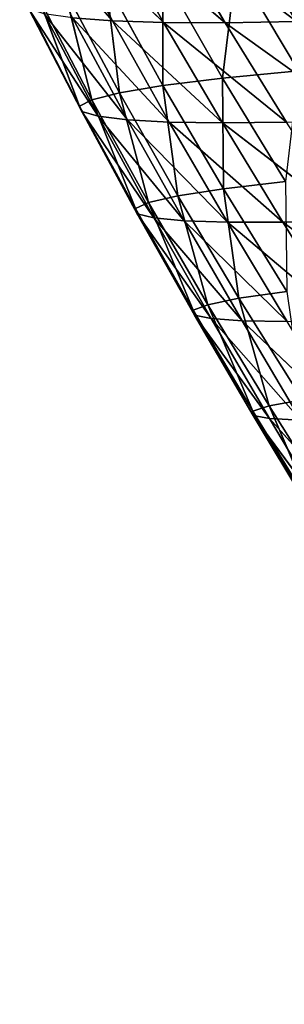
# Model space of a CAD drawing. Extents: x 0 to 888, y 0 to 795.
# Drawn here: x 227 to 250, y 390 to 476 of the extents above; entities that cross this region are included whole.
import ezdxf

# ---------------------------------------------------------------- set-up
doc = ezdxf.new("R2010")
doc.units = 0
doc.header["$LTSCALE"] = 25.4
doc.layers.get('0').update_dxf_attribs({"color": 13, "linetype": 'CONTINUOUS'})

msp = doc.modelspace()

# ---------------------------------------------------------------- linework, layer by layer
at = {"color": 105}
for p, q in [((226.967, 485.621, 61.636), (235.124, 476.319, 61.057)), ((226.967, 485.621, 61.636), (235.124, 476.319, 61.057)), ((235.124, 476.319, 61.057), (230.34, 485.3, 51.222)), ((230.34, 485.3, 51.222), (239.624, 476.173, 50.752)), ((230.34, 485.3, 51.222), (239.624, 476.173, 50.752)), ((235.124, 476.319, 61.057), (230.34, 485.3, 51.222)), ((234.659, 485.086, 40.885), (245.042, 476.155, 40.541)), ((239.624, 476.173, 50.752), (234.659, 485.086, 40.885)), ((239.624, 476.173, 50.752), (234.659, 485.086, 40.885)), ((234.659, 485.086, 40.885), (245.042, 476.155, 40.541)), ((245.042, 476.155, 40.541), (239.865, 484.991, 30.64)), ((245.042, 476.155, 40.541), (239.865, 484.991, 30.64)), ((246.002, 481.138, 154.49), (244.805, 471.295, 153.838)), ((246.002, 481.138, 154.49), (244.805, 471.295, 153.838)), ((251.495, 471.937, 163.806), (246.002, 481.138, 154.49)), ((251.495, 471.937, 163.806), (246.002, 481.138, 154.49)), ((239.569, 480.484, 144.418), (239.565, 470.643, 143.684)), ((239.569, 480.484, 144.418), (239.565, 470.643, 143.684)), ((244.805, 471.295, 153.838), (239.569, 480.484, 144.418)), ((244.805, 471.295, 153.838), (239.569, 480.484, 144.418)), ((230.892, 479.156, 123.814), (233.322, 469.393, 123.001)), ((235.749, 470.002, 133.39), (230.892, 479.156, 123.814)), ((235.749, 470.002, 133.39), (230.892, 479.156, 123.814)), ((230.892, 479.156, 123.814), (233.322, 469.393, 123.001)), ((239.565, 470.643, 143.684), (234.542, 479.816, 134.178)), ((234.542, 479.816, 134.178), (235.749, 470.002, 133.39)), ((239.565, 470.643, 143.684), (234.542, 479.816, 134.178)), ((234.542, 479.816, 134.178), (235.749, 470.002, 133.39)), ((228.576, 478.522, 113.368), (232.237, 468.833, 112.556)), ((233.322, 469.393, 123.001), (228.576, 478.522, 113.368)), ((233.322, 469.393, 123.001), (228.576, 478.522, 113.368)), ((228.576, 478.522, 113.368), (232.237, 468.833, 112.556)), ((227.548, 477.931, 102.877), (232.438, 468.34, 102.092)), ((232.237, 468.833, 112.556), (227.548, 477.931, 102.877)), ((232.237, 468.833, 112.556), (227.548, 477.931, 102.877)), ((227.548, 477.931, 102.877), (232.438, 468.34, 102.092)), ((232.438, 468.34, 102.092), (227.75, 477.401, 92.374)), ((227.75, 477.401, 92.374), (233.863, 467.931, 91.64)), ((232.438, 468.34, 102.092), (227.75, 477.401, 92.374)), ((227.75, 477.401, 92.374), (233.863, 467.931, 91.64)), ((229.123, 476.946, 81.887), (236.445, 467.619, 81.227)), ((233.863, 467.931, 91.64), (229.123, 476.946, 81.887)), ((233.863, 467.931, 91.64), (229.123, 476.946, 81.887)), ((229.123, 476.946, 81.887), (236.445, 467.619, 81.227)), ((231.602, 476.581, 71.441), (235.124, 476.319, 61.057)), ((236.445, 467.619, 81.227), (231.602, 476.581, 71.441)), ((236.445, 467.619, 81.227), (231.602, 476.581, 71.441)), ((231.602, 476.581, 71.441), (240.113, 467.42, 70.876)), ((231.602, 476.581, 71.441), (235.124, 476.319, 61.057)), ((231.602, 476.581, 71.441), (240.113, 467.42, 70.876)), ((235.124, 476.319, 61.057), (239.624, 476.173, 50.752)), ((235.124, 476.319, 61.057), (244.797, 467.346, 60.606)), ((240.113, 467.42, 70.876), (235.124, 476.319, 61.057)), ((235.124, 476.319, 61.057), (244.797, 467.346, 60.606)), ((240.113, 467.42, 70.876), (235.124, 476.319, 61.057)), ((235.124, 476.319, 61.057), (239.624, 476.173, 50.752)), ((244.797, 467.346, 60.606), (239.624, 476.173, 50.752)), ((244.797, 467.346, 60.606), (239.624, 476.173, 50.752)), ((239.624, 476.173, 50.752), (250.428, 467.409, 50.432)), ((239.624, 476.173, 50.752), (245.042, 476.155, 40.541)), ((239.624, 476.173, 50.752), (250.428, 467.409, 50.432)), ((239.624, 476.173, 50.752), (245.042, 476.155, 40.541)), ((245.042, 476.155, 40.541), (251.317, 476.275, 30.436)), ((245.042, 476.155, 40.541), (251.317, 476.275, 30.436)), ((250.428, 467.409, 50.432), (245.042, 476.155, 40.541)), ((250.428, 467.409, 50.432), (245.042, 476.155, 40.541)), ((245.042, 476.155, 40.541), (256.943, 467.62, 40.368)), ((245.042, 476.155, 40.541), (256.943, 467.62, 40.368)), ((251.495, 471.937, 163.806), (244.805, 471.295, 153.838)), ((251.495, 471.937, 163.806), (244.805, 471.295, 153.838)), ((239.565, 470.643, 143.684), (235.749, 470.002, 133.39)), ((239.565, 470.643, 143.684), (235.749, 470.002, 133.39)), ((244.805, 471.295, 153.838), (239.565, 470.643, 143.684)), ((244.805, 471.295, 153.838), (239.565, 470.643, 143.684)), ((244.878, 461.542, 153.13), (239.565, 470.643, 143.684)), ((244.878, 461.542, 153.13), (239.565, 470.643, 143.684)), ((239.565, 470.643, 143.684), (240.873, 460.922, 142.916)), ((239.565, 470.643, 143.684), (240.873, 460.922, 142.916)), ((244.805, 471.295, 153.838), (244.878, 461.542, 153.13)), ((250.354, 462.178, 163.189), (244.805, 471.295, 153.838)), ((244.805, 471.295, 153.838), (244.878, 461.542, 153.13)), ((250.354, 462.178, 163.189), (244.805, 471.295, 153.838)), ((235.749, 470.002, 133.39), (233.322, 469.393, 123.001)), ((235.749, 470.002, 133.39), (233.322, 469.393, 123.001)), ((235.749, 470.002, 133.39), (238.308, 460.337, 132.592)), ((240.873, 460.922, 142.916), (235.749, 470.002, 133.39)), ((235.749, 470.002, 133.39), (238.308, 460.337, 132.592)), ((240.873, 460.922, 142.916), (235.749, 470.002, 133.39)), ((233.322, 469.393, 123.001), (232.237, 468.833, 112.556)), ((233.322, 469.393, 123.001), (232.237, 468.833, 112.556)), ((232.237, 468.833, 112.556), (232.438, 468.34, 102.092)), ((237.138, 459.809, 122.2), (232.237, 468.833, 112.556)), ((237.138, 459.809, 122.2), (232.237, 468.833, 112.556)), ((232.237, 468.833, 112.556), (237.313, 459.354, 111.781)), ((232.237, 468.833, 112.556), (232.438, 468.34, 102.092)), ((232.237, 468.833, 112.556), (237.313, 459.354, 111.781)), ((238.308, 460.337, 132.592), (233.322, 469.393, 123.001)), ((233.322, 469.393, 123.001), (237.138, 459.809, 122.2)), ((238.308, 460.337, 132.592), (233.322, 469.393, 123.001)), ((233.322, 469.393, 123.001), (237.138, 459.809, 122.2)), ((232.438, 468.34, 102.092), (233.863, 467.931, 91.64)), ((232.438, 468.34, 102.092), (233.863, 467.931, 91.64)), ((232.438, 468.34, 102.092), (238.77, 458.991, 101.368)), ((237.313, 459.354, 111.781), (232.438, 468.34, 102.092)), ((232.438, 468.34, 102.092), (238.77, 458.991, 101.368)), ((237.313, 459.354, 111.781), (232.438, 468.34, 102.092)), ((233.863, 467.931, 91.64), (236.445, 467.619, 81.227)), ((233.863, 467.931, 91.64), (236.445, 467.619, 81.227)), ((233.863, 467.931, 91.64), (241.442, 458.736, 90.99)), ((238.77, 458.991, 101.368), (233.863, 467.931, 91.64)), ((233.863, 467.931, 91.64), (241.442, 458.736, 90.99)), ((238.77, 458.991, 101.368), (233.863, 467.931, 91.64)), ((236.445, 467.619, 81.227), (240.113, 467.42, 70.876)), ((241.442, 458.736, 90.99), (236.445, 467.619, 81.227)), ((236.445, 467.619, 81.227), (245.254, 458.602, 80.675)), ((241.442, 458.736, 90.99), (236.445, 467.619, 81.227)), ((236.445, 467.619, 81.227), (240.113, 467.42, 70.876)), ((236.445, 467.619, 81.227), (245.254, 458.602, 80.675)), ((240.113, 467.42, 70.876), (244.797, 467.346, 60.606)), ((240.113, 467.42, 70.876), (244.797, 467.346, 60.606)), ((240.113, 467.42, 70.876), (250.125, 458.604, 70.441)), ((245.254, 458.602, 80.675), (240.113, 467.42, 70.876)), ((245.254, 458.602, 80.675), (240.113, 467.42, 70.876)), ((240.113, 467.42, 70.876), (250.125, 458.604, 70.441)), ((244.797, 467.346, 60.606), (250.428, 467.409, 50.432)), ((244.797, 467.346, 60.606), (250.428, 467.409, 50.432)), ((250.125, 458.604, 70.441), (244.797, 467.346, 60.606)), ((244.797, 467.346, 60.606), (255.973, 458.751, 60.309)), ((250.125, 458.604, 70.441), (244.797, 467.346, 60.606)), ((244.797, 467.346, 60.606), (255.973, 458.751, 60.309)), ((250.354, 462.178, 163.189), (244.878, 461.542, 153.13)), ((250.354, 462.178, 163.189), (244.878, 461.542, 153.13)), ((244.878, 461.542, 153.13), (240.873, 460.922, 142.916)), ((244.878, 461.542, 153.13), (240.873, 460.922, 142.916)), ((250.459, 452.513, 162.514), (244.878, 461.542, 153.13)), ((244.878, 461.542, 153.13), (246.24, 451.913, 152.388)), ((244.878, 461.542, 153.13), (246.24, 451.913, 152.388)), ((250.459, 452.513, 162.514), (244.878, 461.542, 153.13)), ((238.308, 460.337, 132.592), (237.138, 459.809, 122.2)), ((238.308, 460.337, 132.592), (237.138, 459.809, 122.2)), ((240.873, 460.922, 142.916), (238.308, 460.337, 132.592)), ((240.873, 460.922, 142.916), (238.308, 460.337, 132.592)), ((243.509, 451.354, 142.137), (238.308, 460.337, 132.592)), ((243.509, 451.354, 142.137), (238.308, 460.337, 132.592)), ((238.308, 460.337, 132.592), (242.225, 450.857, 131.807)), ((238.308, 460.337, 132.592), (242.225, 450.857, 131.807)), ((240.873, 460.922, 142.916), (243.509, 451.354, 142.137)), ((246.24, 451.913, 152.388), (240.873, 460.922, 142.916)), ((246.24, 451.913, 152.388), (240.873, 460.922, 142.916)), ((240.873, 460.922, 142.916), (243.509, 451.354, 142.137)), ((242.225, 450.857, 131.807), (237.138, 459.809, 122.2)), ((237.138, 459.809, 122.2), (242.342, 450.441, 121.438)), ((237.138, 459.809, 122.2), (237.313, 459.354, 111.781)), ((237.138, 459.809, 122.2), (242.342, 450.441, 121.438)), ((237.138, 459.809, 122.2), (237.313, 459.354, 111.781)), ((242.225, 450.857, 131.807), (237.138, 459.809, 122.2)), ((242.342, 450.441, 121.438), (237.313, 459.354, 111.781)), ((242.342, 450.441, 121.438), (237.313, 459.354, 111.781)), ((237.313, 459.354, 111.781), (243.804, 450.126, 111.068)), ((237.313, 459.354, 111.781), (238.77, 458.991, 101.368)), ((237.313, 459.354, 111.781), (238.77, 458.991, 101.368)), ((237.313, 459.354, 111.781), (243.804, 450.126, 111.068)), ((238.77, 458.991, 101.368), (241.442, 458.736, 90.99)), ((238.77, 458.991, 101.368), (246.54, 449.927, 100.73)), ((238.77, 458.991, 101.368), (241.442, 458.736, 90.99)), ((243.804, 450.126, 111.068), (238.77, 458.991, 101.368)), ((238.77, 458.991, 101.368), (246.54, 449.927, 100.73)), ((243.804, 450.126, 111.068), (238.77, 458.991, 101.368)), ((246.54, 449.927, 100.73), (241.442, 458.736, 90.99)), ((241.442, 458.736, 90.99), (245.254, 458.602, 80.675)), ((241.442, 458.736, 90.99), (245.254, 458.602, 80.675)), ((241.442, 458.736, 90.99), (250.479, 449.86, 90.452)), ((246.54, 449.927, 100.73), (241.442, 458.736, 90.99)), ((241.442, 458.736, 90.99), (250.479, 449.86, 90.452)), ((245.254, 458.602, 80.675), (250.125, 458.604, 70.441)), ((245.254, 458.602, 80.675), (250.125, 458.604, 70.441)), ((245.254, 458.602, 80.675), (255.535, 449.94, 80.258)), ((250.479, 449.86, 90.452), (245.254, 458.602, 80.675)), ((250.479, 449.86, 90.452), (245.254, 458.602, 80.675)), ((245.254, 458.602, 80.675), (255.535, 449.94, 80.258)), ((250.125, 458.604, 70.441), (255.973, 458.751, 60.309)), ((250.125, 458.604, 70.441), (255.973, 458.751, 60.309)), ((255.535, 449.94, 80.258), (250.125, 458.604, 70.441)), ((250.125, 458.604, 70.441), (261.617, 450.178, 70.167)), ((255.535, 449.94, 80.258), (250.125, 458.604, 70.441)), ((250.125, 458.604, 70.441), (261.617, 450.178, 70.167)), ((250.459, 452.513, 162.514), (246.24, 451.913, 152.388)), ((250.459, 452.513, 162.514), (246.24, 451.913, 152.388)), ((246.24, 451.913, 152.388), (243.509, 451.354, 142.137)), ((246.24, 451.913, 152.388), (243.509, 451.354, 142.137)), ((246.24, 451.913, 152.388), (248.902, 442.441, 151.635)), ((251.832, 442.975, 161.802), (246.24, 451.913, 152.388)), ((251.832, 442.975, 161.802), (246.24, 451.913, 152.388)), ((246.24, 451.913, 152.388), (248.902, 442.441, 151.635)), ((243.509, 451.354, 142.137), (242.225, 450.857, 131.807)), ((243.509, 451.354, 142.137), (242.225, 450.857, 131.807)), ((242.225, 450.857, 131.807), (242.342, 450.441, 121.438)), ((242.225, 450.857, 131.807), (247.502, 441.598, 131.06)), ((242.225, 450.857, 131.807), (242.342, 450.441, 121.438)), ((247.475, 441.975, 141.373), (242.225, 450.857, 131.807)), ((242.225, 450.857, 131.807), (247.502, 441.598, 131.06)), ((247.475, 441.975, 141.373), (242.225, 450.857, 131.807)), ((248.902, 442.441, 151.635), (243.509, 451.354, 142.137)), ((243.509, 451.354, 142.137), (247.475, 441.975, 141.373)), ((248.902, 442.441, 151.635), (243.509, 451.354, 142.137)), ((243.509, 451.354, 142.137), (247.475, 441.975, 141.373)), ((247.502, 441.598, 131.06), (242.342, 450.441, 121.438)), ((242.342, 450.441, 121.438), (248.925, 441.328, 120.74)), ((247.502, 441.598, 131.06), (242.342, 450.441, 121.438)), ((242.342, 450.441, 121.438), (243.804, 450.126, 111.068)), ((242.342, 450.441, 121.438), (248.925, 441.328, 120.74)), ((242.342, 450.441, 121.438), (243.804, 450.126, 111.068)), ((243.804, 450.126, 111.068), (246.54, 449.927, 100.73)), ((243.804, 450.126, 111.068), (251.69, 441.186, 110.444)), ((248.925, 441.328, 120.74), (243.804, 450.126, 111.068)), ((248.925, 441.328, 120.74), (243.804, 450.126, 111.068)), ((243.804, 450.126, 111.068), (251.69, 441.186, 110.444)), ((243.804, 450.126, 111.068), (246.54, 449.927, 100.73)), ((246.54, 449.927, 100.73), (250.479, 449.86, 90.452)), ((246.54, 449.927, 100.73), (255.726, 441.188, 100.206)), ((251.69, 441.186, 110.444), (246.54, 449.927, 100.73)), ((251.69, 441.186, 110.444), (246.54, 449.927, 100.73)), ((246.54, 449.927, 100.73), (255.726, 441.188, 100.206)), ((246.54, 449.927, 100.73), (250.479, 449.86, 90.452)), ((251.832, 442.975, 161.802), (248.902, 442.441, 151.635)), ((251.832, 442.975, 161.802), (248.902, 442.441, 151.635)), ((248.902, 442.441, 151.635), (247.475, 441.975, 141.373)), ((248.902, 442.441, 151.635), (247.475, 441.975, 141.373)), ((252.868, 433.159, 150.896), (247.475, 441.975, 141.373)), ((247.475, 441.975, 141.373), (252.766, 432.818, 140.649)), ((247.475, 441.975, 141.373), (247.502, 441.598, 131.06)), ((247.475, 441.975, 141.373), (252.766, 432.818, 140.649)), ((247.475, 441.975, 141.373), (247.502, 441.598, 131.06)), ((252.868, 433.159, 150.896), (247.475, 441.975, 141.373)), ((254.477, 433.596, 161.08), (248.902, 442.441, 151.635)), ((254.477, 433.596, 161.08), (248.902, 442.441, 151.635)), ((248.902, 442.441, 151.635), (252.868, 433.159, 150.896)), ((248.902, 442.441, 151.635), (252.868, 433.159, 150.896)), ((252.766, 432.818, 140.649), (247.502, 441.598, 131.06)), ((252.766, 432.818, 140.649), (247.502, 441.598, 131.06)), ((247.502, 441.598, 131.06), (254.13, 432.598, 130.379)), ((247.502, 441.598, 131.06), (248.925, 441.328, 120.74)), ((247.502, 441.598, 131.06), (248.925, 441.328, 120.74)), ((247.502, 441.598, 131.06), (254.13, 432.598, 130.379)), ((254.13, 432.598, 130.379), (248.925, 441.328, 120.74)), ((248.925, 441.328, 120.74), (256.866, 432.506, 120.134)), ((248.925, 441.328, 120.74), (251.69, 441.186, 110.444)), ((248.925, 441.328, 120.74), (256.866, 432.506, 120.134)), ((254.13, 432.598, 130.379), (248.925, 441.328, 120.74)), ((248.925, 441.328, 120.74), (251.69, 441.186, 110.444))]:
    msp.add_line(p, q, dxfattribs=at)

# ---------------------------------------------------------------- meshes
mesh = msp.add_polyface(dxfattribs=at)
corners = [(226.967, 485.621, 61.636), (231.602, 476.581, 71.441), (235.124, 476.319, 61.057)]
mesh.append_faces([[corners[k] for k in face] for face in [(0, 1, 2)]], dxfattribs={"color": 105})
mesh = msp.add_polyface(dxfattribs=at)
corners = [(226.967, 485.621, 61.636), (235.124, 476.319, 61.057), (230.34, 485.3, 51.222)]
mesh.append_faces([[corners[k] for k in face] for face in [(0, 1, 2)]], dxfattribs={"color": 105})
mesh = msp.add_polyface(dxfattribs=at)
corners = [(230.34, 485.3, 51.222), (235.124, 476.319, 61.057), (239.624, 476.173, 50.752)]
mesh.append_faces([[corners[k] for k in face] for face in [(0, 1, 2)]], dxfattribs={"color": 105})
mesh = msp.add_polyface(dxfattribs=at)
corners = [(230.34, 485.3, 51.222), (239.624, 476.173, 50.752), (234.659, 485.086, 40.885)]
mesh.append_faces([[corners[k] for k in face] for face in [(0, 1, 2)]], dxfattribs={"color": 105})
mesh = msp.add_polyface(dxfattribs=at)
corners = [(234.659, 485.086, 40.885), (245.042, 476.155, 40.541), (239.865, 484.991, 30.64)]
mesh.append_faces([[corners[k] for k in face] for face in [(0, 1, 2)]], dxfattribs={"color": 105})
mesh = msp.add_polyface(dxfattribs=at)
corners = [(239.624, 476.173, 50.752), (245.042, 476.155, 40.541), (234.659, 485.086, 40.885)]
mesh.append_faces([[corners[k] for k in face] for face in [(0, 1, 2)]], dxfattribs={"color": 105})
mesh = msp.add_polyface(dxfattribs=at)
corners = [(239.865, 484.991, 30.64), (251.317, 476.275, 30.436), (245.904, 485.024, 20.497)]
mesh.append_faces([[corners[k] for k in face] for face in [(0, 1, 2)]], dxfattribs={"color": 105})
mesh = msp.add_polyface(dxfattribs=at)
corners = [(245.042, 476.155, 40.541), (251.317, 476.275, 30.436), (239.865, 484.991, 30.64)]
mesh.append_faces([[corners[k] for k in face] for face in [(0, 1, 2)]], dxfattribs={"color": 105})
mesh = msp.add_polyface(dxfattribs=at)
corners = [(251.317, 476.275, 30.436), (258.393, 476.542, 20.447), (245.904, 485.024, 20.497)]
mesh.append_faces([[corners[k] for k in face] for face in [(0, 1, 2)]], dxfattribs={"color": 105})
mesh = msp.add_polyface(dxfattribs=at)
corners = [(253.86, 481.76, 164.344), (251.495, 471.937, 163.806), (246.002, 481.138, 154.49)]
mesh.append_faces([[corners[k] for k in face] for face in [(0, 1, 2)]], dxfattribs={"color": 105})
mesh = msp.add_polyface(dxfattribs=at)
corners = [(246.002, 481.138, 154.49), (244.805, 471.295, 153.838), (239.569, 480.484, 144.418)]
mesh.append_faces([[corners[k] for k in face] for face in [(0, 1, 2)]], dxfattribs={"color": 105})
mesh = msp.add_polyface(dxfattribs=at)
corners = [(246.002, 481.138, 154.49), (251.495, 471.937, 163.806), (244.805, 471.295, 153.838)]
mesh.append_faces([[corners[k] for k in face] for face in [(0, 1, 2)]], dxfattribs={"color": 105})
mesh = msp.add_polyface(dxfattribs=at)
corners = [(239.569, 480.484, 144.418), (239.565, 470.643, 143.684), (234.542, 479.816, 134.178)]
mesh.append_faces([[corners[k] for k in face] for face in [(0, 1, 2)]], dxfattribs={"color": 105})
mesh = msp.add_polyface(dxfattribs=at)
corners = [(239.569, 480.484, 144.418), (244.805, 471.295, 153.838), (239.565, 470.643, 143.684)]
mesh.append_faces([[corners[k] for k in face] for face in [(0, 1, 2)]], dxfattribs={"color": 105})
mesh = msp.add_polyface(dxfattribs=at)
corners = [(230.892, 479.156, 123.814), (233.322, 469.393, 123.001), (228.576, 478.522, 113.368)]
mesh.append_faces([[corners[k] for k in face] for face in [(0, 1, 2)]], dxfattribs={"color": 105})
mesh = msp.add_polyface(dxfattribs=at)
corners = [(234.542, 479.816, 134.178), (235.749, 470.002, 133.39), (230.892, 479.156, 123.814)]
mesh.append_faces([[corners[k] for k in face] for face in [(0, 1, 2)]], dxfattribs={"color": 105})
mesh = msp.add_polyface(dxfattribs=at)
corners = [(230.892, 479.156, 123.814), (235.749, 470.002, 133.39), (233.322, 469.393, 123.001)]
mesh.append_faces([[corners[k] for k in face] for face in [(0, 1, 2)]], dxfattribs={"color": 105})
mesh = msp.add_polyface(dxfattribs=at)
corners = [(234.542, 479.816, 134.178), (239.565, 470.643, 143.684), (235.749, 470.002, 133.39)]
mesh.append_faces([[corners[k] for k in face] for face in [(0, 1, 2)]], dxfattribs={"color": 105})
mesh = msp.add_polyface(dxfattribs=at)
corners = [(228.576, 478.522, 113.368), (232.237, 468.833, 112.556), (227.548, 477.931, 102.877)]
mesh.append_faces([[corners[k] for k in face] for face in [(0, 1, 2)]], dxfattribs={"color": 105})
mesh = msp.add_polyface(dxfattribs=at)
corners = [(228.576, 478.522, 113.368), (233.322, 469.393, 123.001), (232.237, 468.833, 112.556)]
mesh.append_faces([[corners[k] for k in face] for face in [(0, 1, 2)]], dxfattribs={"color": 105})
mesh = msp.add_polyface(dxfattribs=at)
corners = [(227.548, 477.931, 102.877), (232.438, 468.34, 102.092), (227.75, 477.401, 92.374)]
mesh.append_faces([[corners[k] for k in face] for face in [(0, 1, 2)]], dxfattribs={"color": 105})
mesh = msp.add_polyface(dxfattribs=at)
corners = [(227.548, 477.931, 102.877), (232.237, 468.833, 112.556), (232.438, 468.34, 102.092)]
mesh.append_faces([[corners[k] for k in face] for face in [(0, 1, 2)]], dxfattribs={"color": 105})
mesh = msp.add_polyface(dxfattribs=at)
corners = [(227.75, 477.401, 92.374), (232.438, 468.34, 102.092), (233.863, 467.931, 91.64)]
mesh.append_faces([[corners[k] for k in face] for face in [(0, 1, 2)]], dxfattribs={"color": 105})
mesh = msp.add_polyface(dxfattribs=at)
corners = [(227.75, 477.401, 92.374), (233.863, 467.931, 91.64), (229.123, 476.946, 81.887)]
mesh.append_faces([[corners[k] for k in face] for face in [(0, 1, 2)]], dxfattribs={"color": 105})
mesh = msp.add_polyface(dxfattribs=at)
corners = [(229.123, 476.946, 81.887), (236.445, 467.619, 81.227), (231.602, 476.581, 71.441)]
mesh.append_faces([[corners[k] for k in face] for face in [(0, 1, 2)]], dxfattribs={"color": 105})
mesh = msp.add_polyface(dxfattribs=at)
corners = [(229.123, 476.946, 81.887), (233.863, 467.931, 91.64), (236.445, 467.619, 81.227)]
mesh.append_faces([[corners[k] for k in face] for face in [(0, 1, 2)]], dxfattribs={"color": 105})
mesh = msp.add_polyface(dxfattribs=at)
corners = [(231.602, 476.581, 71.441), (236.445, 467.619, 81.227), (240.113, 467.42, 70.876)]
mesh.append_faces([[corners[k] for k in face] for face in [(0, 1, 2)]], dxfattribs={"color": 105})
mesh = msp.add_polyface(dxfattribs=at)
corners = [(231.602, 476.581, 71.441), (240.113, 467.42, 70.876), (235.124, 476.319, 61.057)]
mesh.append_faces([[corners[k] for k in face] for face in [(0, 1, 2)]], dxfattribs={"color": 105})
mesh = msp.add_polyface(dxfattribs=at)
corners = [(235.124, 476.319, 61.057), (244.797, 467.346, 60.606), (239.624, 476.173, 50.752)]
mesh.append_faces([[corners[k] for k in face] for face in [(0, 1, 2)]], dxfattribs={"color": 105})
mesh = msp.add_polyface(dxfattribs=at)
corners = [(240.113, 467.42, 70.876), (244.797, 467.346, 60.606), (235.124, 476.319, 61.057)]
mesh.append_faces([[corners[k] for k in face] for face in [(0, 1, 2)]], dxfattribs={"color": 105})
mesh = msp.add_polyface(dxfattribs=at)
corners = [(244.797, 467.346, 60.606), (250.428, 467.409, 50.432), (239.624, 476.173, 50.752)]
mesh.append_faces([[corners[k] for k in face] for face in [(0, 1, 2)]], dxfattribs={"color": 105})
mesh = msp.add_polyface(dxfattribs=at)
corners = [(239.624, 476.173, 50.752), (250.428, 467.409, 50.432), (245.042, 476.155, 40.541)]
mesh.append_faces([[corners[k] for k in face] for face in [(0, 1, 2)]], dxfattribs={"color": 105})
mesh = msp.add_polyface(dxfattribs=at)
corners = [(245.042, 476.155, 40.541), (256.943, 467.62, 40.368), (251.317, 476.275, 30.436)]
mesh.append_faces([[corners[k] for k in face] for face in [(0, 1, 2)]], dxfattribs={"color": 105})
mesh = msp.add_polyface(dxfattribs=at)
corners = [(250.428, 467.409, 50.432), (256.943, 467.62, 40.368), (245.042, 476.155, 40.541)]
mesh.append_faces([[corners[k] for k in face] for face in [(0, 1, 2)]], dxfattribs={"color": 105})
mesh = msp.add_polyface(dxfattribs=at)
corners = [(251.495, 471.937, 163.806), (250.354, 462.178, 163.189), (244.805, 471.295, 153.838)]
mesh.append_faces([[corners[k] for k in face] for face in [(0, 1, 2)]], dxfattribs={"color": 105})
mesh = msp.add_polyface(dxfattribs=at)
corners = [(239.565, 470.643, 143.684), (240.873, 460.922, 142.916), (235.749, 470.002, 133.39)]
mesh.append_faces([[corners[k] for k in face] for face in [(0, 1, 2)]], dxfattribs={"color": 105})
mesh = msp.add_polyface(dxfattribs=at)
corners = [(244.805, 471.295, 153.838), (244.878, 461.542, 153.13), (239.565, 470.643, 143.684)]
mesh.append_faces([[corners[k] for k in face] for face in [(0, 1, 2)]], dxfattribs={"color": 105})
mesh = msp.add_polyface(dxfattribs=at)
corners = [(239.565, 470.643, 143.684), (244.878, 461.542, 153.13), (240.873, 460.922, 142.916)]
mesh.append_faces([[corners[k] for k in face] for face in [(0, 1, 2)]], dxfattribs={"color": 105})
mesh = msp.add_polyface(dxfattribs=at)
corners = [(244.805, 471.295, 153.838), (250.354, 462.178, 163.189), (244.878, 461.542, 153.13)]
mesh.append_faces([[corners[k] for k in face] for face in [(0, 1, 2)]], dxfattribs={"color": 105})
mesh = msp.add_polyface(dxfattribs=at)
corners = [(235.749, 470.002, 133.39), (238.308, 460.337, 132.592), (233.322, 469.393, 123.001)]
mesh.append_faces([[corners[k] for k in face] for face in [(0, 1, 2)]], dxfattribs={"color": 105})
mesh = msp.add_polyface(dxfattribs=at)
corners = [(235.749, 470.002, 133.39), (240.873, 460.922, 142.916), (238.308, 460.337, 132.592)]
mesh.append_faces([[corners[k] for k in face] for face in [(0, 1, 2)]], dxfattribs={"color": 105})
mesh = msp.add_polyface(dxfattribs=at)
corners = [(233.322, 469.393, 123.001), (237.138, 459.809, 122.2), (232.237, 468.833, 112.556)]
mesh.append_faces([[corners[k] for k in face] for face in [(0, 1, 2)]], dxfattribs={"color": 105})
mesh = msp.add_polyface(dxfattribs=at)
corners = [(232.237, 468.833, 112.556), (237.138, 459.809, 122.2), (237.313, 459.354, 111.781)]
mesh.append_faces([[corners[k] for k in face] for face in [(0, 1, 2)]], dxfattribs={"color": 105})
mesh = msp.add_polyface(dxfattribs=at)
corners = [(232.237, 468.833, 112.556), (237.313, 459.354, 111.781), (232.438, 468.34, 102.092)]
mesh.append_faces([[corners[k] for k in face] for face in [(0, 1, 2)]], dxfattribs={"color": 105})
mesh = msp.add_polyface(dxfattribs=at)
corners = [(233.322, 469.393, 123.001), (238.308, 460.337, 132.592), (237.138, 459.809, 122.2)]
mesh.append_faces([[corners[k] for k in face] for face in [(0, 1, 2)]], dxfattribs={"color": 105})
mesh = msp.add_polyface(dxfattribs=at)
corners = [(232.438, 468.34, 102.092), (238.77, 458.991, 101.368), (233.863, 467.931, 91.64)]
mesh.append_faces([[corners[k] for k in face] for face in [(0, 1, 2)]], dxfattribs={"color": 105})
mesh = msp.add_polyface(dxfattribs=at)
corners = [(232.438, 468.34, 102.092), (237.313, 459.354, 111.781), (238.77, 458.991, 101.368)]
mesh.append_faces([[corners[k] for k in face] for face in [(0, 1, 2)]], dxfattribs={"color": 105})
mesh = msp.add_polyface(dxfattribs=at)
corners = [(233.863, 467.931, 91.64), (241.442, 458.736, 90.99), (236.445, 467.619, 81.227)]
mesh.append_faces([[corners[k] for k in face] for face in [(0, 1, 2)]], dxfattribs={"color": 105})
mesh = msp.add_polyface(dxfattribs=at)
corners = [(233.863, 467.931, 91.64), (238.77, 458.991, 101.368), (241.442, 458.736, 90.99)]
mesh.append_faces([[corners[k] for k in face] for face in [(0, 1, 2)]], dxfattribs={"color": 105})
mesh = msp.add_polyface(dxfattribs=at)
corners = [(236.445, 467.619, 81.227), (241.442, 458.736, 90.99), (245.254, 458.602, 80.675)]
mesh.append_faces([[corners[k] for k in face] for face in [(0, 1, 2)]], dxfattribs={"color": 105})
mesh = msp.add_polyface(dxfattribs=at)
corners = [(236.445, 467.619, 81.227), (245.254, 458.602, 80.675), (240.113, 467.42, 70.876)]
mesh.append_faces([[corners[k] for k in face] for face in [(0, 1, 2)]], dxfattribs={"color": 105})
mesh = msp.add_polyface(dxfattribs=at)
corners = [(240.113, 467.42, 70.876), (250.125, 458.604, 70.441), (244.797, 467.346, 60.606)]
mesh.append_faces([[corners[k] for k in face] for face in [(0, 1, 2)]], dxfattribs={"color": 105})
mesh = msp.add_polyface(dxfattribs=at)
corners = [(245.254, 458.602, 80.675), (250.125, 458.604, 70.441), (240.113, 467.42, 70.876)]
mesh.append_faces([[corners[k] for k in face] for face in [(0, 1, 2)]], dxfattribs={"color": 105})
mesh = msp.add_polyface(dxfattribs=at)
corners = [(244.797, 467.346, 60.606), (255.973, 458.751, 60.309), (250.428, 467.409, 50.432)]
mesh.append_faces([[corners[k] for k in face] for face in [(0, 1, 2)]], dxfattribs={"color": 105})
mesh = msp.add_polyface(dxfattribs=at)
corners = [(250.125, 458.604, 70.441), (255.973, 458.751, 60.309), (244.797, 467.346, 60.606)]
mesh.append_faces([[corners[k] for k in face] for face in [(0, 1, 2)]], dxfattribs={"color": 105})
mesh = msp.add_polyface(dxfattribs=at)
corners = [(250.354, 462.178, 163.189), (250.459, 452.513, 162.514), (244.878, 461.542, 153.13)]
mesh.append_faces([[corners[k] for k in face] for face in [(0, 1, 2)]], dxfattribs={"color": 105})
mesh = msp.add_polyface(dxfattribs=at)
corners = [(244.878, 461.542, 153.13), (246.24, 451.913, 152.388), (240.873, 460.922, 142.916)]
mesh.append_faces([[corners[k] for k in face] for face in [(0, 1, 2)]], dxfattribs={"color": 105})
mesh = msp.add_polyface(dxfattribs=at)
corners = [(244.878, 461.542, 153.13), (250.459, 452.513, 162.514), (246.24, 451.913, 152.388)]
mesh.append_faces([[corners[k] for k in face] for face in [(0, 1, 2)]], dxfattribs={"color": 105})
mesh = msp.add_polyface(dxfattribs=at)
corners = [(238.308, 460.337, 132.592), (242.225, 450.857, 131.807), (237.138, 459.809, 122.2)]
mesh.append_faces([[corners[k] for k in face] for face in [(0, 1, 2)]], dxfattribs={"color": 105})
mesh = msp.add_polyface(dxfattribs=at)
corners = [(240.873, 460.922, 142.916), (243.509, 451.354, 142.137), (238.308, 460.337, 132.592)]
mesh.append_faces([[corners[k] for k in face] for face in [(0, 1, 2)]], dxfattribs={"color": 105})
mesh = msp.add_polyface(dxfattribs=at)
corners = [(238.308, 460.337, 132.592), (243.509, 451.354, 142.137), (242.225, 450.857, 131.807)]
mesh.append_faces([[corners[k] for k in face] for face in [(0, 1, 2)]], dxfattribs={"color": 105})
mesh = msp.add_polyface(dxfattribs=at)
corners = [(240.873, 460.922, 142.916), (246.24, 451.913, 152.388), (243.509, 451.354, 142.137)]
mesh.append_faces([[corners[k] for k in face] for face in [(0, 1, 2)]], dxfattribs={"color": 105})
mesh = msp.add_polyface(dxfattribs=at)
corners = [(237.138, 459.809, 122.2), (242.225, 450.857, 131.807), (242.342, 450.441, 121.438)]
mesh.append_faces([[corners[k] for k in face] for face in [(0, 1, 2)]], dxfattribs={"color": 105})
mesh = msp.add_polyface(dxfattribs=at)
corners = [(237.138, 459.809, 122.2), (242.342, 450.441, 121.438), (237.313, 459.354, 111.781)]
mesh.append_faces([[corners[k] for k in face] for face in [(0, 1, 2)]], dxfattribs={"color": 105})
mesh = msp.add_polyface(dxfattribs=at)
corners = [(237.313, 459.354, 111.781), (242.342, 450.441, 121.438), (243.804, 450.126, 111.068)]
mesh.append_faces([[corners[k] for k in face] for face in [(0, 1, 2)]], dxfattribs={"color": 105})
mesh = msp.add_polyface(dxfattribs=at)
corners = [(237.313, 459.354, 111.781), (243.804, 450.126, 111.068), (238.77, 458.991, 101.368)]
mesh.append_faces([[corners[k] for k in face] for face in [(0, 1, 2)]], dxfattribs={"color": 105})
mesh = msp.add_polyface(dxfattribs=at)
corners = [(238.77, 458.991, 101.368), (246.54, 449.927, 100.73), (241.442, 458.736, 90.99)]
mesh.append_faces([[corners[k] for k in face] for face in [(0, 1, 2)]], dxfattribs={"color": 105})
mesh = msp.add_polyface(dxfattribs=at)
corners = [(238.77, 458.991, 101.368), (243.804, 450.126, 111.068), (246.54, 449.927, 100.73)]
mesh.append_faces([[corners[k] for k in face] for face in [(0, 1, 2)]], dxfattribs={"color": 105})
mesh = msp.add_polyface(dxfattribs=at)
corners = [(241.442, 458.736, 90.99), (250.479, 449.86, 90.452), (245.254, 458.602, 80.675)]
mesh.append_faces([[corners[k] for k in face] for face in [(0, 1, 2)]], dxfattribs={"color": 105})
mesh = msp.add_polyface(dxfattribs=at)
corners = [(241.442, 458.736, 90.99), (246.54, 449.927, 100.73), (250.479, 449.86, 90.452)]
mesh.append_faces([[corners[k] for k in face] for face in [(0, 1, 2)]], dxfattribs={"color": 105})
mesh = msp.add_polyface(dxfattribs=at)
corners = [(245.254, 458.602, 80.675), (255.535, 449.94, 80.258), (250.125, 458.604, 70.441)]
mesh.append_faces([[corners[k] for k in face] for face in [(0, 1, 2)]], dxfattribs={"color": 105})
mesh = msp.add_polyface(dxfattribs=at)
corners = [(250.479, 449.86, 90.452), (255.535, 449.94, 80.258), (245.254, 458.602, 80.675)]
mesh.append_faces([[corners[k] for k in face] for face in [(0, 1, 2)]], dxfattribs={"color": 105})
mesh = msp.add_polyface(dxfattribs=at)
corners = [(250.125, 458.604, 70.441), (261.617, 450.178, 70.167), (255.973, 458.751, 60.309)]
mesh.append_faces([[corners[k] for k in face] for face in [(0, 1, 2)]], dxfattribs={"color": 105})
mesh = msp.add_polyface(dxfattribs=at)
corners = [(255.535, 449.94, 80.258), (261.617, 450.178, 70.167), (250.125, 458.604, 70.441)]
mesh.append_faces([[corners[k] for k in face] for face in [(0, 1, 2)]], dxfattribs={"color": 105})
mesh = msp.add_polyface(dxfattribs=at)
corners = [(250.459, 452.513, 162.514), (251.832, 442.975, 161.802), (246.24, 451.913, 152.388)]
mesh.append_faces([[corners[k] for k in face] for face in [(0, 1, 2)]], dxfattribs={"color": 105})
mesh = msp.add_polyface(dxfattribs=at)
corners = [(246.24, 451.913, 152.388), (248.902, 442.441, 151.635), (243.509, 451.354, 142.137)]
mesh.append_faces([[corners[k] for k in face] for face in [(0, 1, 2)]], dxfattribs={"color": 105})
mesh = msp.add_polyface(dxfattribs=at)
corners = [(246.24, 451.913, 152.388), (251.832, 442.975, 161.802), (248.902, 442.441, 151.635)]
mesh.append_faces([[corners[k] for k in face] for face in [(0, 1, 2)]], dxfattribs={"color": 105})
mesh = msp.add_polyface(dxfattribs=at)
corners = [(243.509, 451.354, 142.137), (247.475, 441.975, 141.373), (242.225, 450.857, 131.807)]
mesh.append_faces([[corners[k] for k in face] for face in [(0, 1, 2)]], dxfattribs={"color": 105})
mesh = msp.add_polyface(dxfattribs=at)
corners = [(242.225, 450.857, 131.807), (247.502, 441.598, 131.06), (242.342, 450.441, 121.438)]
mesh.append_faces([[corners[k] for k in face] for face in [(0, 1, 2)]], dxfattribs={"color": 105})
mesh = msp.add_polyface(dxfattribs=at)
corners = [(242.225, 450.857, 131.807), (247.475, 441.975, 141.373), (247.502, 441.598, 131.06)]
mesh.append_faces([[corners[k] for k in face] for face in [(0, 1, 2)]], dxfattribs={"color": 105})
mesh = msp.add_polyface(dxfattribs=at)
corners = [(243.509, 451.354, 142.137), (248.902, 442.441, 151.635), (247.475, 441.975, 141.373)]
mesh.append_faces([[corners[k] for k in face] for face in [(0, 1, 2)]], dxfattribs={"color": 105})
mesh = msp.add_polyface(dxfattribs=at)
corners = [(242.342, 450.441, 121.438), (247.502, 441.598, 131.06), (248.925, 441.328, 120.74)]
mesh.append_faces([[corners[k] for k in face] for face in [(0, 1, 2)]], dxfattribs={"color": 105})
mesh = msp.add_polyface(dxfattribs=at)
corners = [(242.342, 450.441, 121.438), (248.925, 441.328, 120.74), (243.804, 450.126, 111.068)]
mesh.append_faces([[corners[k] for k in face] for face in [(0, 1, 2)]], dxfattribs={"color": 105})
mesh = msp.add_polyface(dxfattribs=at)
corners = [(243.804, 450.126, 111.068), (251.69, 441.186, 110.444), (246.54, 449.927, 100.73)]
mesh.append_faces([[corners[k] for k in face] for face in [(0, 1, 2)]], dxfattribs={"color": 105})
mesh = msp.add_polyface(dxfattribs=at)
corners = [(243.804, 450.126, 111.068), (248.925, 441.328, 120.74), (251.69, 441.186, 110.444)]
mesh.append_faces([[corners[k] for k in face] for face in [(0, 1, 2)]], dxfattribs={"color": 105})
mesh = msp.add_polyface(dxfattribs=at)
corners = [(246.54, 449.927, 100.73), (255.726, 441.188, 100.206), (250.479, 449.86, 90.452)]
mesh.append_faces([[corners[k] for k in face] for face in [(0, 1, 2)]], dxfattribs={"color": 105})
mesh = msp.add_polyface(dxfattribs=at)
corners = [(251.69, 441.186, 110.444), (255.726, 441.188, 100.206), (246.54, 449.927, 100.73)]
mesh.append_faces([[corners[k] for k in face] for face in [(0, 1, 2)]], dxfattribs={"color": 105})
mesh = msp.add_polyface(dxfattribs=at)
corners = [(251.832, 442.975, 161.802), (254.477, 433.596, 161.08), (248.902, 442.441, 151.635)]
mesh.append_faces([[corners[k] for k in face] for face in [(0, 1, 2)]], dxfattribs={"color": 105})
mesh = msp.add_polyface(dxfattribs=at)
corners = [(248.902, 442.441, 151.635), (252.868, 433.159, 150.896), (247.475, 441.975, 141.373)]
mesh.append_faces([[corners[k] for k in face] for face in [(0, 1, 2)]], dxfattribs={"color": 105})
mesh = msp.add_polyface(dxfattribs=at)
corners = [(247.475, 441.975, 141.373), (252.868, 433.159, 150.896), (252.766, 432.818, 140.649)]
mesh.append_faces([[corners[k] for k in face] for face in [(0, 1, 2)]], dxfattribs={"color": 105})
mesh = msp.add_polyface(dxfattribs=at)
corners = [(247.475, 441.975, 141.373), (252.766, 432.818, 140.649), (247.502, 441.598, 131.06)]
mesh.append_faces([[corners[k] for k in face] for face in [(0, 1, 2)]], dxfattribs={"color": 105})
mesh = msp.add_polyface(dxfattribs=at)
corners = [(248.902, 442.441, 151.635), (254.477, 433.596, 161.08), (252.868, 433.159, 150.896)]
mesh.append_faces([[corners[k] for k in face] for face in [(0, 1, 2)]], dxfattribs={"color": 105})
mesh = msp.add_polyface(dxfattribs=at)
corners = [(247.502, 441.598, 131.06), (252.766, 432.818, 140.649), (254.13, 432.598, 130.379)]
mesh.append_faces([[corners[k] for k in face] for face in [(0, 1, 2)]], dxfattribs={"color": 105})
mesh = msp.add_polyface(dxfattribs=at)
corners = [(247.502, 441.598, 131.06), (254.13, 432.598, 130.379), (248.925, 441.328, 120.74)]
mesh.append_faces([[corners[k] for k in face] for face in [(0, 1, 2)]], dxfattribs={"color": 105})
mesh = msp.add_polyface(dxfattribs=at)
corners = [(248.925, 441.328, 120.74), (254.13, 432.598, 130.379), (256.866, 432.506, 120.134)]
mesh.append_faces([[corners[k] for k in face] for face in [(0, 1, 2)]], dxfattribs={"color": 105})
mesh = msp.add_polyface(dxfattribs=at)
corners = [(248.925, 441.328, 120.74), (256.866, 432.506, 120.134), (251.69, 441.186, 110.444)]
mesh.append_faces([[corners[k] for k in face] for face in [(0, 1, 2)]], dxfattribs={"color": 105})
at = {"color": 0}
mesh = msp.add_polyface(dxfattribs=at)
corners = [(252.742, 394.014, 2), (250.743, 380.455, 22.409), (248.646, 378.3, 2)]
mesh.append_faces([[corners[k] for k in face] for face in [(0, 1, 2)]], dxfattribs={"color": 0})

doc.saveas('drawing.dxf')
